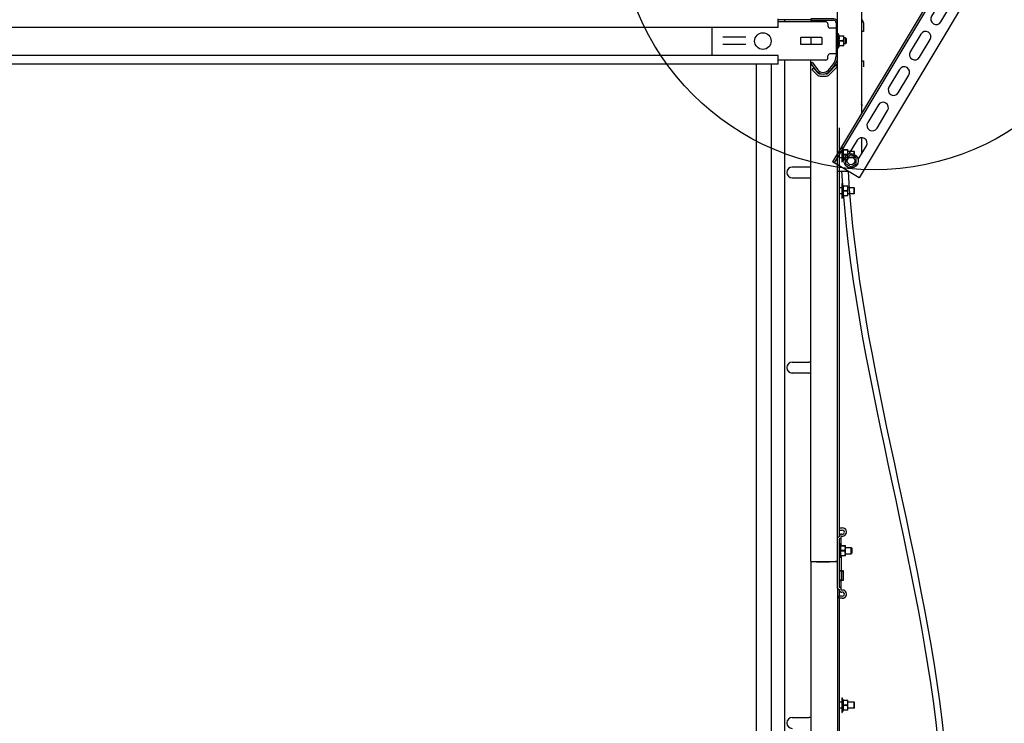
# Model space of a CAD drawing. Units: millimetres. Extents: x 70889 to 323449, y 15674 to 50269.
# Drawn here: x 75129 to 76082, y 28431 to 29111 of the extents above; entities that cross this region are included whole.
import ezdxf

# ---------------------------------------------------------------- set-up
doc = ezdxf.new("R2010")
doc.units = ezdxf.units.MM
doc.header["$LTSCALE"] = 46.255
doc.layers.get('0').update_dxf_attribs({"linetype": 'CONTINUOUS'})
for name, color, linetype in [('1006B_1_BL331', 7, 'CONTINUOUS'), ('1047_02_1_BL389', 7, 'CONTINUOUS'), ('1062B_1_BL208', 7, 'CONTINUOUS'), ('1062B_1_BL258', 7, 'CONTINUOUS'), ('1062B_1_BL333', 7, 'CONTINUOUS'), ('1062M_1_BL316', 7, 'CONTINUOUS'), ('1062M_1_BL317', 7, 'CONTINUOUS'), ('1062M_1_BL330', 7, 'CONTINUOUS'), ('1062M_1_BL332', 7, 'CONTINUOUS'), ('10__BV_AF2_1_BL269', 7, 'CONTINUOUS'), ('19344405505_1_BL340', 7, 'CONTINUOUS'), ('19344405505_D_3_205491_BL103', 7, 'CONTINUOUS'), ('19344405505_D_3_205491_BL318', 7, 'CONTINUOUS'), ('19344405505_D_3_205491_BL83', 7, 'CONTINUOUS'), ('FLGU_B_3501_1_1_BL354', 7, 'CONTINUOUS'), ('FLGU_PRESTIGE_102_1_1_BL136', 7, 'CONTINUOUS'), ('FLGU_S_171R_01_AF2_1_BL353', 7, 'CONTINUOUS'), ('KV_6_AF3_1_BL309', 7, 'CONTINUOUS'), ('M6N_1_1_BL311', 7, 'CONTINUOUS'), ('M6X12BKL_1_1_BL310', 7, 'CONTINUOUS'), ('M6X12BKL_1_1_BL388', 7, 'CONTINUOUS'), ('NOTE', 7, 'CONTINUOUS'), ('RASKOS_P_AF2_1_BL329', 7, 'CONTINUOUS'), ('VSP_11_113_01_AF1_1_BL339', 7, 'CONTINUOUS'), ('VSP_41_101_01_1_BL336', 7, 'CONTINUOUS'), ('VSP_42_311_01_AF1_1_BL51', 7, 'CONTINUOUS'), ('VSP_42_312_01_AF0_1_BL48', 7, 'CONTINUOUS'), ('VSP_42_331_01_AF1_1_BL287', 7, 'CONTINUOUS'), ('VSP_99_607_AF3_1_BL352', 7, 'CONTINUOUS')]:
    doc.layers.add(name, color=color, linetype=linetype)

# ---------------------------------------------------------------- blocks, each defined once
blk = doc.blocks.new('VSP_42_311_01_AF1_1_BL51', base_point=(-827.28, 276.73))
at = {"layer": 'VSP_42_311_01_AF1_1_BL51', "color": 7, "linetype": 'Continuous'}
for p, q in [((-814.78, 1644.23), (-846.28, 1644.23)), ((-840.07, 1642.47), (-840.07, 1644.23)), ((-840.07, 858.63), (-840.07, 1605.47)), ((-867.28, 949.23), (-867.28, 1601.47)), ((-853.28, 1601.47), (-853.28, 949.23)), ((-787.28, 1539.97), (-787.28, 1152.79)), ((-816.78, 1501.98), (-832.78, 1501.98)), ((-832.78, 1491.48), (-816.78, 1491.48)), ((-832.78, 1313.18), (-816.78, 1313.18)), ((-816.78, 1302.68), (-832.78, 1302.68)), ((-787.28, 1150.79), (-787.28, 1144.67)), ((-787.28, 1092.91), (-787.28, 1086.79)), ((-787.28, 1084.79), (-787.28, 702.79)), ((-832.78, 969.38), (-816.78, 969.38))]:
    blk.add_line(p, q, dxfattribs=at)
for centre, start, end in [((-832.78, 1496.73), 90, 270), ((-816.78, 1496.73), 67.4409, 90), ((-816.78, 1496.73), 270, 292.55573), ((-832.78, 1307.93), 90, 270), ((-816.78, 1307.93), 67.59432, 90), ((-816.78, 1307.93), 270, 292.40568), ((-832.78, 964.13), 90, 270), ((-816.78, 964.13), 67.59432, 90)]:
    blk.add_arc(centre, 5.25, start, end, dxfattribs=at)
blk = doc.blocks.new('FLGU_PRESTIGE_102_1_1_BL136', base_point=(-2117.53, 1623.47))
at = {"layer": 'FLGU_PRESTIGE_102_1_1_BL136', "color": 7, "linetype": 'Continuous'}
for p, q in [((-846.28, 1636.97), (-846.28, 1645.47)), ((-846.28, 1636.97), (-3388.78, 1636.97)), ((-846.28, 1609.97), (-3388.78, 1609.97)), ((-846.28, 1601.47), (-846.28, 1609.97)), ((-846.28, 1601.47), (-3388.78, 1601.47))]:
    blk.add_line(p, q, dxfattribs=at)
blk = doc.blocks.new('1062B_1_BL208', base_point=(-818.85, 442.68))
at = {"layer": '1062B_1_BL208', "color": 7, "linetype": 'Continuous'}
for p, q in [((-784.78, 1481.93), (-787.08, 1481.93)), ((-772.78, 1481.93), (-778.78, 1481.93)), ((-772.78, 1475.93), (-772.78, 1481.93)), ((-772.42, 1481.58), (-772.78, 1481.93)), ((-772.42, 1476.28), (-772.42, 1481.58)), ((-784.78, 1475.93), (-787.08, 1475.93)), ((-772.78, 1475.93), (-778.78, 1475.93)), ((-772.42, 1476.28), (-772.78, 1475.93))]:
    blk.add_line(p, q, dxfattribs=at)
blk = doc.blocks.new('1062B_1_BL258', base_point=(-835.45, 710.18))
at = {"layer": '1062B_1_BL258', "color": 7, "linetype": 'Continuous'}
for p, q in [((-784.78, 1516.93), (-787.08, 1516.93)), ((-772.78, 1516.93), (-778.78, 1516.93)), ((-772.78, 1510.93), (-772.78, 1516.93)), ((-772.42, 1516.58), (-772.78, 1516.93)), ((-772.42, 1511.28), (-772.42, 1516.58)), ((-784.78, 1510.93), (-787.08, 1510.93)), ((-772.78, 1510.93), (-778.78, 1510.93)), ((-772.42, 1511.28), (-772.78, 1510.93))]:
    blk.add_line(p, q, dxfattribs=at)
blk = doc.blocks.new('10__BV_AF2_1_BL269', base_point=(-775.78, 1549.97))
at = {"layer": '10__BV_AF2_1_BL269', "color": 7, "linetype": 'Continuous'}
for p, q in [((-775.78, 1555.67), (-780.71, 1552.82)), ((-770.84, 1552.82), (-775.78, 1555.67)), ((-780.71, 1547.12), (-780.71, 1552.82)), ((-780.71, 1547.12), (-775.78, 1544.27)), ((-775.78, 1544.27), (-770.84, 1547.12)), ((-770.84, 1547.12), (-770.84, 1552.82))]:
    blk.add_line(p, q, dxfattribs=at)
for radius in [7, 3.75]:
    blk.add_circle((-775.78, 1549.97), radius, dxfattribs=at)
blk = doc.blocks.new('VSP_42_331_01_AF1_1_BL287', base_point=(-801.78, 1620.15))
at = {"layer": 'VSP_42_331_01_AF1_1_BL287', "color": 7, "linetype": 'Continuous'}
for p, q in [((-814.78, 1645.47), (-814.78, 1643.97)), ((-792.78, 1645.47), (-814.78, 1645.47)), ((-814.78, 1643.97), (-792.78, 1643.97)), ((-790.28, 1641.47), (-790.28, 1609.67)), ((-788.78, 1609.67), (-788.78, 1641.47)), ((-814.78, 1602.47), (-813.59, 1603.38)), ((-809.12, 1595.1), (-814.78, 1602.47)), ((-813.59, 1603.38), (-807.93, 1596.01)), ((-797.8, 1595.79), (-793.43, 1600.99)), ((-792.29, 1600.03), (-796.65, 1594.83))]:
    blk.add_line(p, q, dxfattribs=at)
for centre, radius, start, end in [((-792.78, 1641.47), 4, 0, 90), ((-792.78, 1641.47), 2.5, 0, 90), ((-803.78, 1609.67), 13.5, 320, 360), ((-803.78, 1609.67), 15, 320, 360), ((-802.78, 1599.97), 8, 217.48974, 320), ((-802.78, 1599.97), 6.5, 217.48974, 320)]:
    blk.add_arc(centre, radius, start, end, dxfattribs=at)
blk = doc.blocks.new('KV_6_AF3_1_BL309', base_point=(-801.16, 1596.05))
at = {"layer": 'KV_6_AF3_1_BL309', "color": 7, "linetype": 'Continuous'}
for p, q in [((-798.36, 1592.55), (-788.78, 1602.14)), ((-813.55, 1596.09), (-812.14, 1597.5)), ((-808.6, 1591.14), (-813.55, 1596.09)), ((-807.19, 1592.55), (-812.14, 1597.5)), ((-796.95, 1591.14), (-788.78, 1599.31)), ((-790.4, 1600.51), (-788.99, 1599.1)), ((-805.78, 1589.97), (-799.78, 1589.97))]:
    blk.add_line(p, q, dxfattribs=at)
for centre, radius, start, end in [((-805.78, 1593.97), 2, 225, 270), ((-799.78, 1593.97), 2, 270, 315), ((-805.78, 1593.97), 4, 225, 270), ((-799.78, 1593.97), 4, 270, 315)]:
    blk.add_arc(centre, radius, start, end, dxfattribs=at)
blk = doc.blocks.new('M6X12BKL_1_1_BL310', base_point=(-781.53, 1624.12))
at = {"layer": 'M6X12BKL_1_1_BL310', "color": 7, "linetype": 'Continuous'}
for p, q in [((-781.28, 1627.12), (-782.78, 1627.12)), ((-781.28, 1621.12), (-782.78, 1621.12)), ((-781.28, 1621.12), (-781.28, 1627.12)), ((-781.28, 1627.12), (-780.28, 1626.12)), ((-781.28, 1621.12), (-780.28, 1622.12)), ((-780.73, 1626.57), (-780.73, 1621.67)), ((-780.28, 1622.12), (-780.28, 1626.12))]:
    blk.add_line(p, q, dxfattribs=at)
blk = doc.blocks.new('M6N_1_1_BL311', base_point=(-785.78, 1624.12))
at = {"layer": 'M6N_1_1_BL311', "color": 7, "linetype": 'Continuous'}
for p, q in [((-788.78, 1631.12), (-788.28, 1631.12)), ((-788.28, 1617.12), (-788.28, 1631.12)), ((-787.36, 1629.03), (-788.28, 1631.12)), ((-787.59, 1629.03), (-782.8, 1629.03)), ((-787.59, 1629.03), (-787.59, 1628.62)), ((-783.35, 1628.62), (-787.59, 1628.62)), ((-787.59, 1624.52), (-783.35, 1624.52)), ((-787.59, 1624.52), (-787.59, 1623.72)), ((-783.35, 1623.72), (-787.59, 1623.72)), ((-783.35, 1628.62), (-783.35, 1629.03)), ((-783.35, 1623.72), (-783.35, 1624.52)), ((-782.78, 1629), (-782.8, 1629.03)), ((-782.78, 1619.24), (-782.78, 1629)), ((-788.78, 1617.12), (-788.28, 1617.12)), ((-787.36, 1619.21), (-788.28, 1617.12)), ((-787.59, 1619.61), (-783.35, 1619.61)), ((-787.59, 1619.61), (-787.59, 1619.21)), ((-782.8, 1619.21), (-787.59, 1619.21)), ((-783.35, 1619.21), (-783.35, 1619.61)), ((-782.78, 1619.24), (-782.8, 1619.21))]:
    blk.add_line(p, q, dxfattribs=at)
for points, knots in [([(-787.59, 1628.62), (-787.52, 1628.29), (-787.4, 1627.61), (-787.33, 1626.57), (-787.4, 1625.54), (-787.52, 1624.86), (-787.59, 1624.52)], [0, 0, 0, 0, 0.250407, 0.5, 0.749593, 1, 1, 1, 1]), ([(-787.59, 1623.72), (-787.52, 1623.38), (-787.4, 1622.7), (-787.33, 1621.66), (-787.4, 1620.63), (-787.52, 1619.95), (-787.59, 1619.61)], [0, 0, 0, 0, 0.250407, 0.5, 0.749593, 1, 1, 1, 1]), ([(-783.35, 1624.52), (-783.26, 1624.68), (-783.12, 1625.01), (-782.94, 1625.52), (-782.83, 1626.04), (-782.79, 1626.57), (-782.83, 1627.1), (-782.94, 1627.63), (-783.12, 1628.14), (-783.26, 1628.46), (-783.35, 1628.62)], [0, 0, 0, 0, 0.126441, 0.251799, 0.376193, 0.5, 0.623807, 0.748201, 0.873559, 1, 1, 1, 1]), ([(-783.35, 1619.61), (-783.26, 1619.77), (-783.12, 1620.1), (-782.94, 1620.61), (-782.83, 1621.13), (-782.79, 1621.66), (-782.83, 1622.2), (-782.94, 1622.72), (-783.12, 1623.23), (-783.26, 1623.55), (-783.35, 1623.72)], [0, 0, 0, 0, 0.126441, 0.251799, 0.376193, 0.5, 0.623807, 0.748201, 0.873559, 1, 1, 1, 1])]:
    blk.add_open_spline(points, degree=3, knots=knots, dxfattribs=at)
blk = doc.blocks.new('1062M_1_BL316', base_point=(-781.78, 1513.93))
at = {"layer": '1062M_1_BL316', "color": 7, "linetype": 'Continuous'}
for p, q in [((-784.78, 1520.93), (-784.28, 1520.93)), ((-784.78, 1520.93), (-784.78, 1506.93)), ((-784.28, 1506.93), (-784.28, 1520.93)), ((-783.36, 1518.84), (-784.28, 1520.93)), ((-783.59, 1518.84), (-778.8, 1518.84)), ((-783.59, 1518.84), (-783.59, 1518.44)), ((-779.35, 1518.44), (-783.59, 1518.44)), ((-779.35, 1518.44), (-779.35, 1518.84)), ((-778.78, 1518.81), (-778.8, 1518.84)), ((-778.78, 1509.05), (-778.78, 1518.81)), ((-784.78, 1506.93), (-784.28, 1506.93)), ((-783.36, 1509.02), (-784.28, 1506.93)), ((-783.59, 1514.33), (-779.35, 1514.33)), ((-783.59, 1514.33), (-783.59, 1513.53)), ((-779.35, 1513.53), (-783.59, 1513.53)), ((-783.59, 1509.43), (-779.35, 1509.43)), ((-783.59, 1509.43), (-783.59, 1509.02)), ((-778.8, 1509.02), (-783.59, 1509.02)), ((-779.35, 1513.53), (-779.35, 1514.33)), ((-779.35, 1509.02), (-779.35, 1509.43)), ((-778.78, 1509.05), (-778.8, 1509.02))]:
    blk.add_line(p, q, dxfattribs=at)
for points, knots in [([(-783.59, 1518.44), (-783.52, 1518.1), (-783.4, 1517.42), (-783.33, 1516.38), (-783.4, 1515.35), (-783.52, 1514.67), (-783.59, 1514.33)], [0, 0, 0, 0, 0.250407, 0.5, 0.749593, 1, 1, 1, 1]), ([(-779.35, 1514.33), (-779.26, 1514.49), (-779.12, 1514.82), (-778.94, 1515.33), (-778.83, 1515.85), (-778.79, 1516.38), (-778.83, 1516.92), (-778.94, 1517.44), (-779.12, 1517.95), (-779.26, 1518.27), (-779.35, 1518.44)], [0, 0, 0, 0, 0.126441, 0.251799, 0.376193, 0.5, 0.623807, 0.748201, 0.873559, 1, 1, 1, 1]), ([(-783.59, 1513.53), (-783.52, 1513.19), (-783.4, 1512.51), (-783.33, 1511.48), (-783.4, 1510.44), (-783.52, 1509.76), (-783.59, 1509.43)], [0, 0, 0, 0, 0.250407, 0.5, 0.749593, 1, 1, 1, 1]), ([(-779.35, 1509.43), (-779.26, 1509.59), (-779.12, 1509.91), (-778.94, 1510.42), (-778.83, 1510.94), (-778.79, 1511.48), (-778.83, 1512.01), (-778.94, 1512.53), (-779.12, 1513.04), (-779.26, 1513.37), (-779.35, 1513.53)], [0, 0, 0, 0, 0.126441, 0.251799, 0.376193, 0.5, 0.623807, 0.748201, 0.873559, 1, 1, 1, 1])]:
    blk.add_open_spline(points, degree=3, knots=knots, dxfattribs=at)
blk = doc.blocks.new('1062M_1_BL317', base_point=(-781.78, 1478.93))
at = {"layer": '1062M_1_BL317', "color": 7, "linetype": 'Continuous'}
for p, q in [((-784.78, 1485.93), (-784.28, 1485.93)), ((-784.78, 1485.93), (-784.78, 1471.93)), ((-784.28, 1471.93), (-784.28, 1485.93)), ((-783.36, 1483.84), (-784.28, 1485.93)), ((-783.59, 1483.84), (-778.8, 1483.84)), ((-783.59, 1483.84), (-783.59, 1483.44)), ((-779.35, 1483.44), (-783.59, 1483.44)), ((-783.59, 1479.33), (-779.35, 1479.33)), ((-783.59, 1479.33), (-783.59, 1478.53)), ((-779.35, 1478.53), (-783.59, 1478.53)), ((-779.35, 1483.44), (-779.35, 1483.84)), ((-779.35, 1478.53), (-779.35, 1479.33)), ((-778.78, 1483.81), (-778.8, 1483.84)), ((-778.78, 1474.05), (-778.78, 1483.81)), ((-784.78, 1471.93), (-784.28, 1471.93)), ((-783.36, 1474.02), (-784.28, 1471.93)), ((-783.59, 1474.43), (-779.35, 1474.43)), ((-783.59, 1474.43), (-783.59, 1474.02)), ((-778.8, 1474.02), (-783.59, 1474.02)), ((-779.35, 1474.02), (-779.35, 1474.43)), ((-778.78, 1474.05), (-778.8, 1474.02))]:
    blk.add_line(p, q, dxfattribs=at)
for points, knots in [([(-783.59, 1483.44), (-783.52, 1483.1), (-783.4, 1482.42), (-783.33, 1481.38), (-783.4, 1480.35), (-783.52, 1479.67), (-783.59, 1479.33)], [0, 0, 0, 0, 0.250407, 0.5, 0.749593, 1, 1, 1, 1]), ([(-783.59, 1478.53), (-783.52, 1478.19), (-783.4, 1477.51), (-783.33, 1476.48), (-783.4, 1475.44), (-783.52, 1474.76), (-783.59, 1474.43)], [0, 0, 0, 0, 0.250407, 0.5, 0.749593, 1, 1, 1, 1]), ([(-779.35, 1479.33), (-779.26, 1479.49), (-779.12, 1479.82), (-778.94, 1480.33), (-778.83, 1480.85), (-778.79, 1481.38), (-778.83, 1481.92), (-778.94, 1482.44), (-779.12, 1482.95), (-779.26, 1483.27), (-779.35, 1483.44)], [0, 0, 0, 0, 0.126441, 0.251799, 0.376193, 0.5, 0.623807, 0.748201, 0.873559, 1, 1, 1, 1]), ([(-779.35, 1474.43), (-779.26, 1474.59), (-779.12, 1474.91), (-778.94, 1475.42), (-778.83, 1475.94), (-778.79, 1476.48), (-778.83, 1477.01), (-778.94, 1477.53), (-779.12, 1478.04), (-779.26, 1478.37), (-779.35, 1478.53)], [0, 0, 0, 0, 0.126441, 0.251799, 0.376193, 0.5, 0.623807, 0.748201, 0.873559, 1, 1, 1, 1])]:
    blk.add_open_spline(points, degree=3, knots=knots, dxfattribs=at)
blk = doc.blocks.new('RASKOS_P_AF2_1_BL329', base_point=(-677.92, 1712.83))
at = {"layer": 'RASKOS_P_AF2_1_BL329', "color": 7, "linetype": 'Continuous'}
for p, q in [((-587.77, 1891.99), (-793.78, 1549.12)), ((-586.05, 1890.96), (-792.07, 1548.09)), ((-577.64, 1885.9), (-587.77, 1891.99)), ((-562.05, 1876.54), (-572.18, 1882.63)), ((-562.05, 1876.54), (-768.07, 1533.67)), ((-589.24, 1870.61), (-594.86, 1861.25)), ((-585.86, 1855.85), (-580.24, 1865.2)), ((-605.16, 1844.11), (-615.46, 1826.97)), ((-606.46, 1821.56), (-596.16, 1838.7)), ((-625.76, 1809.82), (-636.07, 1792.68)), ((-627.06, 1787.27), (-616.76, 1804.41)), ((-646.37, 1775.54), (-656.67, 1758.39)), ((-647.67, 1752.98), (-637.37, 1770.13)), ((-666.97, 1741.25), (-677.27, 1724.11)), ((-668.27, 1718.7), (-657.97, 1735.84)), ((-687.57, 1706.96), (-697.87, 1689.82)), ((-688.87, 1684.41), (-678.57, 1701.55)), ((-708.17, 1672.68), (-718.47, 1655.53)), ((-709.47, 1650.12), (-699.17, 1667.27)), ((-728.77, 1638.39), (-739.07, 1621.25)), ((-730.07, 1615.84), (-719.77, 1632.98)), ((-749.37, 1604.1), (-759.67, 1586.96)), ((-750.67, 1581.55), (-740.37, 1598.69)), ((-769.98, 1569.82), (-777.89, 1556.64)), ((-768.89, 1551.23), (-760.97, 1564.41)), ((-768.07, 1533.67), (-793.78, 1549.12))]:
    blk.add_line(p, q, dxfattribs=at)
for centre, start, end in [((-590.36, 1858.55), 149, 329), ((-600.66, 1841.41), 329, 149), ((-610.96, 1824.26), 149, 329), ((-621.26, 1807.12), 329, 149), ((-631.57, 1789.98), 149, 329), ((-641.87, 1772.83), 329, 149), ((-652.17, 1755.69), 149, 329), ((-662.47, 1738.55), 329, 149), ((-672.77, 1721.4), 149, 329), ((-683.07, 1704.26), 329, 149), ((-693.37, 1687.12), 149, 329), ((-703.67, 1669.97), 329, 149), ((-713.97, 1652.83), 149, 329), ((-724.27, 1635.69), 329, 149), ((-734.57, 1618.54), 149, 329), ((-744.87, 1601.4), 329, 149), ((-755.17, 1584.26), 149, 329), ((-765.48, 1567.11), 329, 149)]:
    blk.add_arc(centre, 5.25, start, end, dxfattribs=at)
blk = doc.blocks.new('VSP_41_101_01_1_BL336', base_point=(-801.78, 1381.97))
at = {"layer": 'VSP_41_101_01_1_BL336', "color": 7, "linetype": 'Continuous'}
for p, q in [((-814.78, 1643.97), (-814.78, 1642.47)), ((-814.78, 1627.22), (-814.78, 1620.72)), ((-814.78, 1120.52), (-814.78, 1605.47)), ((-788.78, 1143.42), (-788.78, 1539.97)), ((-814.78, 1120.52), (-809.12, 1120.13)), ((-796.65, 1120.12), (-792.29, 1120.39))]:
    blk.add_line(p, q, dxfattribs=at)
for centre, radius, start, end in [((-803.39, 1233.42), 113.45, 268.52189, 268.66552), ((-803.14, 1244.35), 124.38, 268.66884, 269.05993)]:
    blk.add_arc(centre, radius, start, end, dxfattribs=at)
for points, knots in [([(-809.12, 1120.13), (-808.92, 1120.12), (-807.99, 1120.06), (-807.05, 1120.03), (-806.31, 1120.01)], [0, 0, 0, 0, 0.212872, 1, 1, 1, 1]), ([(-805.18, 1119.99), (-804.99, 1119.98), (-804.18, 1119.97), (-803.38, 1119.97), (-802.78, 1119.97)], [0, 0, 0, 0, 0.245179, 1, 1, 1, 1]), ([(-802.78, 1119.97), (-802.58, 1119.97), (-801.82, 1119.97), (-801.05, 1119.98), (-800.48, 1119.99)], [0, 0, 0, 0, 0.252787, 1, 1, 1, 1]), ([(-800.48, 1119.99), (-800.4, 1119.99), (-800.06, 1119.99), (-799.72, 1120), (-799.47, 1120.01)], [0, 0, 0, 0, 0.254711, 1, 1, 1, 1]), ([(-799.47, 1120.01), (-799.29, 1120.01), (-798.62, 1120.03), (-797.96, 1120.05), (-797.47, 1120.07)], [0, 0, 0, 0, 0.267338, 1, 1, 1, 1]), ([(-797.47, 1120.07), (-797.39, 1120.08), (-797.12, 1120.09), (-796.85, 1120.11), (-796.65, 1120.12)], [0, 0, 0, 0, 0.264267, 1, 1, 1, 1]), ([(-792.29, 1120.39), (-792.02, 1120.41), (-791.15, 1120.47), (-790.28, 1120.54), (-789.68, 1120.63)], [0, 0, 0, 0, 0.30489, 1, 1, 1, 1]), ([(-789.68, 1120.63), (-789.64, 1120.63), (-789.5, 1120.65), (-789.36, 1120.68), (-789.26, 1120.7)], [0, 0, 0, 0, 0.277448, 1, 1, 1, 1])]:
    blk.add_open_spline(points, degree=3, knots=knots, dxfattribs=at)
blk = doc.blocks.new('VSP_11_113_01_AF1_1_BL339', base_point=(-786.08, 1118.79))
at = {"layer": 'VSP_11_113_01_AF1_1_BL339', "color": 7, "linetype": 'Continuous'}
for p, q in [((-787.28, 1152.79), (-784.28, 1152.79)), ((-787.28, 1152.79), (-787.28, 1150.79)), ((-787.28, 1150.79), (-784.28, 1150.79)), ((-787.28, 1144.67), (-787.28, 1144.27)), ((-785.28, 1135.7), (-785.28, 1144.67)), ((-789.28, 1141.99), (-789.28, 1095.59)), ((-787.28, 1141.99), (-787.28, 1095.59)), ((-785.28, 1125.88), (-785.28, 1111.25)), ((-785.28, 1092.91), (-785.28, 1102.34)), ((-787.28, 1093.31), (-787.28, 1092.91)), ((-784.28, 1086.79), (-787.28, 1086.79)), ((-787.28, 1084.79), (-787.28, 1086.79)), ((-784.28, 1084.79), (-787.28, 1084.79))]:
    blk.add_line(p, q, dxfattribs=at)
for centre, radius, start, end in [((-786.98, 1141.99), 2.3, 97.49472, 180), ((-785.08, 1144.67), 2.2, 79.01942, 180), ((-787.28, 1144.27), 2, 277.49472, 360), ((-785.08, 1144.67), 0.2, 79.01942, 180), ((-784.28, 1148.79), 4, 259.01942, 90), ((-784.28, 1148.79), 2, 259.01942, 90), ((-786.98, 1141.99), 0.3, 97.49472, 180), ((-786.98, 1095.59), 2.3, 180, 262.50528), ((-786.98, 1095.59), 0.3, 180, 262.50528), ((-785.08, 1092.91), 2.2, 180, 280.98058), ((-787.28, 1093.31), 2, 0, 82.50528), ((-785.08, 1092.91), 0.2, 180, 280.98058), ((-784.28, 1088.79), 4, 270, 100.98058), ((-784.28, 1088.79), 2, 270, 100.98058)]:
    blk.add_arc(centre, radius, start, end, dxfattribs=at)
blk = doc.blocks.new('VSP_99_607_AF3_1_BL352', base_point=(-777.28, 1714.97))
at = {"layer": 'VSP_99_607_AF3_1_BL352', "color": 7, "linetype": 'Continuous'}
for p, q in [((-788.78, 1694.47), (-788.78, 1889.97)), ((-765.78, 1889.97), (-788.78, 1889.97)), ((-765.78, 1889.97), (-765.78, 1595.74)), ((-788.78, 1557.46), (-788.78, 1700.38)), ((-788.78, 1641.47), (-788.78, 1649.47)), ((-765.78, 1572.35), (-765.78, 1556.42)), ((-788.78, 1539.97), (-788.78, 1546.11)), ((-788.78, 1539.97), (-778.55, 1539.97))]:
    blk.add_line(p, q, dxfattribs=at)
blk = doc.blocks.new('FLGU_S_171R_01_AF2_1_BL353', base_point=(-765.78, 1622.27))
at = {"layer": 'FLGU_S_171R_01_AF2_1_BL353', "color": 7, "linetype": 'Continuous'}
for p, q in [((-763.78, 1641.47), (-763.78, 1633.17)), ((-763.78, 1633.17), (-765.78, 1633.17)), ((-765.78, 1604.77), (-763.78, 1604.77)), ((-763.78, 1604.77), (-763.78, 1599.06))]:
    blk.add_line(p, q, dxfattribs=at)
blk.add_arc((-767.78, 1641.47), 4, 0, 59.88818, dxfattribs=at)
blk = doc.blocks.new('FLGU_B_3501_1_1_BL354', base_point=(-850.28, 1623.97))
at = {"layer": 'FLGU_B_3501_1_1_BL354', "color": 7, "linetype": 'Continuous'}
for p, q in [((-800.28, 1642.47), (-846.28, 1642.47)), ((-798.28, 1640.47), (-798.28, 1638.47)), ((-910.28, 1609.97), (-910.28, 1636.97)), ((-790.28, 1636.47), (-796.28, 1636.47)), ((-877.72, 1627.47), (-899.83, 1627.47)), ((-824.78, 1626.72), (-824.78, 1621.22)), ((-804.28, 1627.22), (-824.28, 1627.22)), ((-824.28, 1620.72), (-804.28, 1620.72)), ((-803.78, 1621.22), (-803.78, 1626.72)), ((-877.72, 1620.47), (-899.83, 1620.47)), ((-790.28, 1611.47), (-796.28, 1611.47)), ((-800.28, 1605.47), (-846.28, 1605.47)), ((-798.28, 1607.47), (-798.28, 1609.47))]:
    blk.add_line(p, q, dxfattribs=at)
for centre, radius, start, end in [((-800.28, 1640.47), 2, 0, 90), ((-796.28, 1638.47), 2, 180, 270), ((-824.28, 1626.72), 0.5, 90, 180), ((-824.28, 1621.22), 0.5, 180, 270), ((-804.28, 1626.72), 0.5, 0, 90), ((-804.28, 1621.22), 0.5, 270, 360), ((-796.28, 1609.47), 2, 90, 180), ((-800.28, 1607.47), 2, 270, 360)]:
    blk.add_arc(centre, radius, start, end, dxfattribs=at)
blk = doc.blocks.new('M6X12BKL_1_1_BL388', base_point=(-861.18, 1623.82))
at = {"layer": 'M6X12BKL_1_1_BL388', "color": 7, "linetype": 'Continuous'}
blk.add_circle((-861.18, 1623.82), 8, dxfattribs=at)
blk = doc.blocks.new('1047_02_1_BL389', base_point=(-765.53, 1562.47))
at = {"layer": '1047_02_1_BL389', "color": 7, "linetype": 'Continuous'}
for points, knots in [([(-765.45, 1563.62), (-765.48, 1563.75), (-765.57, 1564.01), (-765.7, 1564.25), (-765.78, 1564.36)], [0, 0, 0, 0, 0.486026, 1, 1, 1, 1]), ([(-765.78, 1562.31), (-765.71, 1562.41), (-765.59, 1562.62), (-765.46, 1562.95), (-765.4, 1563.29), (-765.42, 1563.51), (-765.45, 1563.62)], [0, 0, 0, 0, 0.264999, 0.517053, 0.759293, 1, 1, 1, 1]), ([(-765.28, 1562.47), (-765.28, 1562.57), (-765.32, 1562.95), (-765.39, 1563.34), (-765.45, 1563.62)], [0, 0, 0, 0, 0.250869, 1, 1, 1, 1]), ([(-765.45, 1561.31), (-765.48, 1561.19), (-765.57, 1560.93), (-765.7, 1560.69), (-765.78, 1560.57)], [0, 0, 0, 0, 0.486026, 1, 1, 1, 1]), ([(-765.28, 1562.47), (-765.28, 1562.37), (-765.32, 1561.98), (-765.39, 1561.6), (-765.45, 1561.31)], [0, 0, 0, 0, 0.250869, 1, 1, 1, 1])]:
    blk.add_open_spline(points, degree=3, knots=knots, dxfattribs=at)

msp = doc.modelspace()

# ---------------------------------------------------------------- linework, layer by layer
for points, knots in [([(75809.419, 26499.52), (75811.584, 26515.267), (75822.925, 26597.742), (75908.422, 26792.876), (75991.883, 27147.272), (75928.958, 27706.52), (76094.393, 28327.817), (75935.622, 28775.288), (75924.801, 28964.812)], [0, 0, 0, 0, 47.5986908, 249.3003928, 633.3781057, 1124.9488226, 1921.455125, 2494.8205798, 2494.8205798, 2494.8205798, 2494.8205798]), ([(75815.619, 26499.393), (75817.785, 26515.14), (75829.126, 26597.615), (75914.622, 26792.749), (75998.083, 27147.144), (75935.158, 27706.393), (76100.598, 28327.708), (75941.81, 28775.195), (75930.999, 28964.737)], [0, 0, 0, 0, 47.5986908, 249.3003928, 633.3781057, 1124.9488226, 1921.455125, 2494.873362, 2494.873362, 2494.873362, 2494.873362])]:
    msp.add_open_spline(points, degree=3, knots=knots)
at = {"layer": '1006B_1_BL331', "color": 7, "linetype": 'Continuous'}
for p, q in [((75928.148, 28600.635), (75933.648, 28600.635)), ((75933.648, 28594.635), (75933.648, 28600.635)), ((75934.648, 28599.635), (75933.648, 28600.635)), ((75934.248, 28600.035), (75934.248, 28595.235)), ((75934.648, 28595.635), (75934.648, 28599.635)), ((75928.148, 28594.635), (75933.648, 28594.635)), ((75934.648, 28595.635), (75933.648, 28594.635))]:
    msp.add_line(p, q, dxfattribs=at)
at = {"layer": '1062B_1_BL333', "color": 7, "linetype": 'Continuous'}
for p, q in [((75924.648, 28451.174), (75922.348, 28451.174)), ((75936.648, 28451.174), (75930.648, 28451.174)), ((75937.001, 28450.82), (75936.648, 28451.174)), ((75936.648, 28445.174), (75936.648, 28451.174)), ((75937.001, 28445.527), (75936.648, 28445.174)), ((75937.001, 28445.527), (75937.001, 28450.82)), ((75924.648, 28445.174), (75922.348, 28445.174)), ((75936.648, 28445.174), (75930.648, 28445.174))]:
    msp.add_line(p, q, dxfattribs=at)
at = {"layer": '1062M_1_BL330', "color": 7, "linetype": 'Continuous'}
for p, q in [((75922.148, 28604.635), (75922.648, 28604.635)), ((75922.648, 28590.635), (75922.648, 28604.635)), ((75923.568, 28602.544), (75922.648, 28604.635)), ((75923.329, 28602.544), (75928.119, 28602.544)), ((75923.329, 28602.544), (75923.329, 28602.14)), ((75927.578, 28602.14), (75923.329, 28602.14)), ((75923.329, 28598.039), (75927.578, 28598.039)), ((75923.329, 28598.039), (75923.329, 28597.232)), ((75927.578, 28602.14), (75927.578, 28602.544)), ((75927.578, 28597.232), (75927.578, 28598.039)), ((75928.148, 28602.515), (75928.119, 28602.544)), ((75928.148, 28592.755), (75928.148, 28602.515)), ((75922.148, 28590.635), (75922.648, 28590.635)), ((75923.568, 28592.726), (75922.648, 28590.635)), ((75927.578, 28597.232), (75923.329, 28597.232)), ((75923.329, 28593.13), (75927.578, 28593.13)), ((75923.329, 28593.13), (75923.329, 28592.726)), ((75928.119, 28592.726), (75923.329, 28592.726)), ((75927.578, 28592.726), (75927.578, 28593.13)), ((75928.148, 28592.755), (75928.119, 28592.726))]:
    msp.add_line(p, q, dxfattribs=at)
for points, knots in [([(75923.329, 28602.14), (75923.404, 28601.803), (75923.524, 28601.123), (75923.589, 28600.089), (75923.524, 28599.056), (75923.404, 28598.376), (75923.329, 28598.039)], [0, 0, 0, 0, 0.2504069, 0.5, 0.7495931, 1, 1, 1, 1]), ([(75927.578, 28598.039), (75927.658, 28598.2), (75927.807, 28598.527), (75927.982, 28599.036), (75928.093, 28599.558), (75928.132, 28600.089), (75928.093, 28600.62), (75927.982, 28601.143), (75927.807, 28601.652), (75927.658, 28601.979), (75927.578, 28602.14)], [0, 0, 0, 0, 0.1264407, 0.251799, 0.3761926, 0.5, 0.6238074, 0.748201, 0.8735593, 1, 1, 1, 1]), ([(75923.329, 28597.232), (75923.404, 28596.894), (75923.524, 28596.214), (75923.589, 28595.181), (75923.524, 28594.147), (75923.404, 28593.467), (75923.329, 28593.13)], [0, 0, 0, 0, 0.2504069, 0.5, 0.7495931, 1, 1, 1, 1]), ([(75927.578, 28593.13), (75927.658, 28593.291), (75927.807, 28593.618), (75927.982, 28594.127), (75928.093, 28594.65), (75928.132, 28595.181), (75928.093, 28595.712), (75927.982, 28596.234), (75927.807, 28596.743), (75927.658, 28597.07), (75927.578, 28597.232)], [0, 0, 0, 0, 0.1264407, 0.251799, 0.3761926, 0.5, 0.6238074, 0.748201, 0.8735593, 1, 1, 1, 1])]:
    msp.add_open_spline(points, degree=3, knots=knots, dxfattribs=at)
at = {"layer": '1062M_1_BL332', "color": 7, "linetype": 'Continuous'}
for p, q in [((75924.648, 28455.174), (75925.148, 28455.174)), ((75924.648, 28455.174), (75924.648, 28441.174)), ((75925.148, 28441.174), (75925.148, 28455.174)), ((75926.068, 28453.082), (75925.148, 28455.174)), ((75925.829, 28453.082), (75930.619, 28453.082)), ((75925.829, 28453.082), (75925.829, 28452.679)), ((75930.078, 28452.679), (75925.829, 28452.679)), ((75925.829, 28448.577), (75930.078, 28448.577)), ((75925.829, 28448.577), (75925.829, 28447.77)), ((75930.078, 28447.77), (75925.829, 28447.77)), ((75930.078, 28452.679), (75930.078, 28453.082)), ((75930.078, 28447.77), (75930.078, 28448.577)), ((75930.648, 28453.054), (75930.619, 28453.082)), ((75930.648, 28443.294), (75930.648, 28453.054)), ((75924.648, 28441.174), (75925.148, 28441.174)), ((75926.068, 28443.265), (75925.148, 28441.174)), ((75925.829, 28443.669), (75930.078, 28443.669)), ((75925.829, 28443.669), (75925.829, 28443.265)), ((75930.619, 28443.265), (75925.829, 28443.265)), ((75930.078, 28443.265), (75930.078, 28443.669)), ((75930.648, 28443.294), (75930.619, 28443.265))]:
    msp.add_line(p, q, dxfattribs=at)
for points, knots in [([(75925.829, 28452.679), (75925.904, 28452.342), (75926.024, 28451.662), (75926.089, 28450.628), (75926.024, 28449.594), (75925.904, 28448.914), (75925.829, 28448.577)], [0, 0, 0, 0, 0.2504069, 0.5, 0.7495931, 1, 1, 1, 1]), ([(75925.829, 28447.77), (75925.904, 28447.433), (75926.024, 28446.753), (75926.089, 28445.719), (75926.024, 28444.686), (75925.904, 28444.006), (75925.829, 28443.669)], [0, 0, 0, 0, 0.2504069, 0.5, 0.7495931, 1, 1, 1, 1]), ([(75930.078, 28448.577), (75930.158, 28448.738), (75930.307, 28449.066), (75930.482, 28449.574), (75930.593, 28450.097), (75930.632, 28450.628), (75930.593, 28451.159), (75930.482, 28451.682), (75930.307, 28452.19), (75930.158, 28452.518), (75930.078, 28452.679)], [0, 0, 0, 0, 0.1264407, 0.251799, 0.3761926, 0.5, 0.6238074, 0.748201, 0.8735593, 1, 1, 1, 1]), ([(75930.078, 28443.669), (75930.158, 28443.83), (75930.307, 28444.157), (75930.482, 28444.666), (75930.593, 28445.188), (75930.632, 28445.719), (75930.593, 28446.251), (75930.482, 28446.773), (75930.307, 28447.282), (75930.158, 28447.609), (75930.078, 28447.77)], [0, 0, 0, 0, 0.1264407, 0.251799, 0.3761926, 0.5, 0.6238074, 0.748201, 0.8735593, 1, 1, 1, 1])]:
    msp.add_open_spline(points, degree=3, knots=knots, dxfattribs=at)
at = {"layer": '19344405505_1_BL340', "color": 7, "linetype": 'Continuous'}
for p, q in [((75922.448, 28576.235), (75922.148, 28576.235)), ((75922.448, 28571.035), (75922.148, 28571.035))]:
    msp.add_line(p, q, dxfattribs=at)
at = {"layer": '19344405505_D_3_205491_BL103', "color": 7, "linetype": 'Continuous'}
for p, q in [((75924.589, 28602.544), (75924.47, 28602.636)), ((75924.589, 28592.726), (75924.47, 28592.634))]:
    msp.add_line(p, q, dxfattribs=at)
for centre, start, end in [((75924.348, 28602.478), 52.30576, 160.70386), ((75924.348, 28592.792), 199.29614, 307.69424)]:
    msp.add_arc(centre, 0.2, start, end, dxfattribs=at)
at = {"layer": '19344405505_D_3_205491_BL318', "color": 7, "linetype": 'Continuous'}
for p, q in [((75922.448, 28578.478), (75922.448, 28568.792)), ((75923.485, 28578.083), (75922.77, 28578.636)), ((75923.626, 28578.042), (75924.43, 28578.115)), ((75923.626, 28569.228), (75924.43, 28569.155)), ((75924.648, 28569.354), (75924.648, 28577.916)), ((75923.485, 28569.187), (75922.77, 28568.634))]:
    msp.add_line(p, q, dxfattribs=at)
for centre, start, end in [((75922.648, 28578.478), 52.30576, 180), ((75923.608, 28578.241), 232.30576, 275.194429), ((75923.608, 28569.029), 84.805571, 127.69424), ((75924.448, 28577.916), 0, 95.194429), ((75924.448, 28569.354), 264.805571, 0), ((75922.648, 28568.792), 180, 307.69424)]:
    msp.add_arc(centre, 0.2, start, end, dxfattribs=at)
at = {"layer": '19344405505_D_3_205491_BL83', "color": 7, "linetype": 'Continuous'}
for p, q in [((75925.185, 28578.083), (75924.47, 28578.636)), ((75925.326, 28578.042), (75926.13, 28578.115)), ((75925.326, 28569.228), (75926.13, 28569.155)), ((75926.348, 28569.354), (75926.348, 28577.916)), ((75925.185, 28569.187), (75924.47, 28568.634))]:
    msp.add_line(p, q, dxfattribs=at)
for centre, start, end in [((75924.348, 28578.478), 52.30576, 180), ((75925.308, 28578.241), 232.30576, 275.194429), ((75925.308, 28569.029), 84.805571, 127.69424), ((75926.148, 28577.916), 0, 95.194429), ((75926.148, 28569.354), 264.805571, 0), ((75924.348, 28568.792), 180, 307.69424)]:
    msp.add_arc(centre, 0.2, start, end, dxfattribs=at)
at = {"layer": 'NOTE', "color": 82, "linetype": 'Continuous'}
msp.add_circle((75955.887, 29214.258), 247.993, dxfattribs=at)
at = {"layer": 'VSP_42_312_01_AF0_1_BL48', "color": 7, "linetype": 'Continuous'}
for p, q in [((75894.648, 28587.612), (75894.648, 26376.235)), ((75900.3, 28586.86), (75894.648, 28586.974)), ((75917.138, 28586.936), (75912.776, 28586.856)), ((75919.148, 28587.398), (75919.148, 28587.084)), ((75920.648, 28561.01), (75920.648, 28160.26))]:
    msp.add_line(p, q, dxfattribs=at)
for points, knots in [([(75903.691, 28586.821), (75903.368, 28586.823), (75902.238, 28586.831), (75901.107, 28586.844), (75900.3, 28586.86)], [0, 0, 0, 0, 0.2860418, 1, 1, 1, 1]), ([(75906.585, 28586.812), (75906.338, 28586.812), (75905.374, 28586.813), (75904.409, 28586.817), (75903.691, 28586.821)], [0, 0, 0, 0, 0.2558017, 1, 1, 1, 1]), ([(75909.275, 28586.819), (75909.056, 28586.818), (75908.16, 28586.814), (75907.263, 28586.812), (75906.585, 28586.812)], [0, 0, 0, 0, 0.2437509, 1, 1, 1, 1]), ([(75912.776, 28586.856), (75912.528, 28586.852), (75911.361, 28586.833), (75910.194, 28586.824), (75909.275, 28586.819)], [0, 0, 0, 0, 0.2123575, 1, 1, 1, 1]), ([(75918.186, 28586.958), (75918.104, 28586.956), (75917.755, 28586.948), (75917.405, 28586.941), (75917.138, 28586.936)], [0, 0, 0, 0, 0.2353749, 1, 1, 1, 1]), ([(75919.159, 28586.984), (75919.085, 28586.982), (75918.761, 28586.972), (75918.436, 28586.964), (75918.186, 28586.958)], [0, 0, 0, 0, 0.2280555, 1, 1, 1, 1]), ([(75920.163, 28587.026), (75920.096, 28587.022), (75919.761, 28587.005), (75919.427, 28586.993), (75919.159, 28586.984)], [0, 0, 0, 0, 0.2001453, 1, 1, 1, 1])]:
    msp.add_open_spline(points, degree=3, knots=knots, dxfattribs=at)

# ---------------------------------------------------------------- block references
at = {"layer": '1047_02_1_BL389'}
msp.add_blockref('1047_02_1_BL389', (75943.898, 29029.312), dxfattribs=at)
at = {"layer": '1062B_1_BL208'}
msp.add_blockref('1062B_1_BL208', (75890.574, 27909.524), dxfattribs=at)
at = {"layer": '1062B_1_BL258'}
msp.add_blockref('1062B_1_BL258', (75873.974, 28177.024), dxfattribs=at)
at = {"layer": '1062M_1_BL316'}
msp.add_blockref('1062M_1_BL316', (75927.648, 28980.774), dxfattribs=at)
at = {"layer": '1062M_1_BL317'}
msp.add_blockref('1062M_1_BL317', (75927.648, 28945.774), dxfattribs=at)
at = {"layer": '10__BV_AF2_1_BL269'}
msp.add_blockref('10__BV_AF2_1_BL269', (75933.648, 28974.812), dxfattribs=at)
at = {"layer": 'FLGU_B_3501_1_1_BL354'}
msp.add_blockref('FLGU_B_3501_1_1_BL354', (75859.148, 29090.812), dxfattribs=at)
at = {"layer": 'FLGU_PRESTIGE_102_1_1_BL136'}
msp.add_blockref('FLGU_PRESTIGE_102_1_1_BL136', (74591.898, 29090.312), dxfattribs=at)
at = {"layer": 'FLGU_S_171R_01_AF2_1_BL353'}
msp.add_blockref('FLGU_S_171R_01_AF2_1_BL353', (75943.648, 29089.11), dxfattribs=at)
at = {"layer": 'KV_6_AF3_1_BL309'}
msp.add_blockref('KV_6_AF3_1_BL309', (75908.259, 29062.898), dxfattribs=at)
at = {"layer": 'M6N_1_1_BL311'}
msp.add_blockref('M6N_1_1_BL311', (75923.648, 29090.962), dxfattribs=at)
at = {"layer": 'M6X12BKL_1_1_BL310'}
msp.add_blockref('M6X12BKL_1_1_BL310', (75927.898, 29090.962), dxfattribs=at)
at = {"layer": 'M6X12BKL_1_1_BL388'}
msp.add_blockref('M6X12BKL_1_1_BL388', (75848.248, 29090.662), dxfattribs=at)
at = {"layer": 'RASKOS_P_AF2_1_BL329'}
msp.add_blockref('RASKOS_P_AF2_1_BL329', (76031.505, 29137.674), dxfattribs=at)
at = {"layer": 'VSP_11_113_01_AF1_1_BL339'}
msp.add_blockref('VSP_11_113_01_AF1_1_BL339', (75923.348, 28585.635), dxfattribs=at)
at = {"layer": 'VSP_41_101_01_1_BL336'}
msp.add_blockref('VSP_41_101_01_1_BL336', (75907.648, 28848.812), dxfattribs=at)
at = {"layer": 'VSP_42_311_01_AF1_1_BL51'}
msp.add_blockref('VSP_42_311_01_AF1_1_BL51', (75882.148, 27743.574), dxfattribs=at)
at = {"layer": 'VSP_42_331_01_AF1_1_BL287'}
msp.add_blockref('VSP_42_331_01_AF1_1_BL287', (75907.648, 29086.991), dxfattribs=at)
at = {"layer": 'VSP_99_607_AF3_1_BL352'}
msp.add_blockref('VSP_99_607_AF3_1_BL352', (75932.148, 29139.812), dxfattribs=at)

doc.saveas('drawing.dxf')
